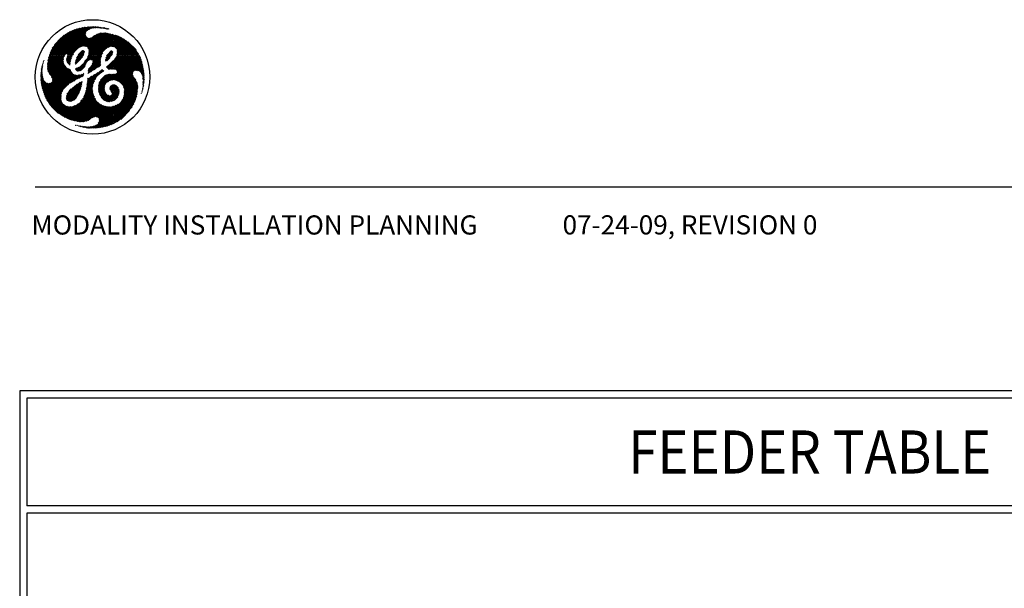
# Model space of a CAD drawing. Extents: x 36 to 1303, y -958 to -81.
# Drawn here: x 971 to 1177, y -736 to -617 of the extents above; entities that cross this region are included whole.
import ezdxf
from ezdxf.enums import TextEntityAlignment as Align

# ---------------------------------------------------------------- set-up
doc = ezdxf.new("R2010")
doc.units = 0
doc.header["$LTSCALE"] = 20
doc.header["$MEASUREMENT"] = 0
for name, color, linetype in [('BORDER', 3, 'CONTINUOUS'), ('CPSH', 3, 'CONTINUOUS'), ('INSERT', 3, 'CONTINUOUS')]:
    doc.layers.add(name, color=color, linetype=linetype)
doc.styles.add('NOTES', font='romans', dxfattribs={"width": 0.9, "height": 6})
doc.styles.get("Standard").update_dxf_attribs({"font": 'romans.shx'})

# ---------------------------------------------------------------- blocks, each defined once
blk = doc.blocks.new('TYPWRBDR')
at = {"layer": 'CPSH', "color": 1, "linetype": 'Continuous'}
for p, q in [((984.75, -618.89), (978.79, -624.84)), ((985.06, -618.84), (979.06, -624.84)), ((979.33, -624.84), (985.37, -618.8)), ((979.6, -624.84), (985.67, -618.77)), ((985.96, -618.75), (979.86, -624.84)), ((986.24, -618.73), (980.13, -624.84)), ((985.5, -619.64), (984.75, -618.89)), ((985.66, -619.53), (984.98, -618.85)), ((985.22, -618.82), (985.8, -619.4)), ((985.46, -618.79), (985.95, -619.29)), ((986.12, -619.19), (985.7, -618.77)), ((985.94, -619.3), (986.51, -618.73)), ((986.32, -619.12), (985.95, -618.75)), ((986.2, -618.74), (986.53, -619.06)), ((986.42, -619.09), (986.78, -618.72)), ((986.46, -618.73), (986.76, -619.03)), ((987.01, -619), (986.73, -618.72)), ((987.04, -618.73), (986.75, -619.03)), ((987.26, -618.99), (987, -618.73)), ((987.3, -618.74), (987.04, -619)), ((987.28, -618.74), (987.53, -618.99)), ((987.32, -618.99), (987.55, -618.76)), ((987.57, -618.77), (987.8, -618.99)), ((987.59, -618.99), (987.79, -618.79)), ((988.02, -618.82), (987.85, -618.99)), ((988.08, -619), (987.87, -618.8)), ((988.26, -618.85), (988.1, -619.01)), ((988.37, -619.03), (988.18, -618.84)), ((988.35, -619.03), (988.49, -618.89)), ((988.49, -618.89), (988.67, -619.06)), ((988.59, -619.05), (988.73, -618.92)), ((977.68, -624.62), (982.97, -619.33)), ((983.4, -619.17), (977.72, -624.84)), ((977.83, -624.2), (982.51, -619.53)), ((983.74, -619.09), (977.99, -624.84)), ((982.03, -619.73), (978.02, -623.74)), ((978.26, -624.84), (984.09, -619.02)), ((981.5, -620), (978.28, -623.22)), ((978.53, -624.84), (984.42, -618.95)), ((978.73, -622.5), (980.75, -620.48)), ((980.15, -620.97), (983.04, -623.86)), ((983.17, -623.72), (980.29, -620.85)), ((980.4, -624.84), (985.25, -619.99)), ((983.31, -623.59), (980.44, -620.72)), ((980.59, -620.6), (983.45, -623.47)), ((980.74, -620.49), (983.61, -623.36)), ((983.76, -623.24), (980.89, -620.38)), ((983.91, -623.13), (981.05, -620.27)), ((981.05, -624.45), (985.2, -620.3)), ((981.22, -620.16), (984.07, -623.02)), ((985.25, -620.53), (981.33, -624.44)), ((981.38, -620.06), (984.23, -622.91)), ((985.33, -620.71), (981.42, -624.62)), ((981.47, -624.84), (985.44, -620.87)), ((984.42, -622.84), (981.56, -619.97)), ((984.65, -622.8), (981.73, -619.88)), ((981.91, -619.79), (984.94, -622.81)), ((982.09, -619.7), (985.24, -622.85)), ((987.5, -624.84), (982.28, -619.62)), ((987.77, -624.84), (982.47, -619.54)), ((982.65, -619.46), (988.03, -624.84)), ((982.84, -619.38), (988.3, -624.84)), ((983.03, -619.31), (988.56, -624.83)), ((988.63, -624.64), (983.22, -619.23)), ((983.42, -619.16), (988.71, -624.45)), ((983.64, -619.11), (988.78, -624.25)), ((985.22, -620.42), (983.86, -619.06)), ((985.21, -620.15), (984.08, -619.02)), ((984.3, -618.97), (985.27, -619.94)), ((984.52, -618.93), (985.36, -619.77)), ((984.84, -622.8), (987.08, -620.56)), ((987.65, -620.27), (985.08, -622.83)), ((988.05, -620.13), (985.31, -622.86)), ((985.49, -622.95), (988.39, -620.05)), ((985.61, -623.1), (988.7, -620.01)), ((988.97, -620.01), (985.72, -623.26)), ((985.78, -624.8), (990.36, -620.23)), ((989.22, -620.02), (985.84, -623.4)), ((990.14, -620.18), (985.86, -624.46)), ((985.91, -623.61), (989.46, -620.05)), ((985.93, -623.85), (989.69, -620.09)), ((989.92, -620.13), (985.93, -624.12)), ((986.01, -624.84), (990.57, -620.28)), ((990.78, -620.34), (986.28, -624.84)), ((990.99, -620.39), (986.54, -624.84)), ((986.54, -620.94), (989.22, -623.63)), ((989.37, -623.51), (986.69, -620.83)), ((986.81, -624.84), (990.99, -620.66)), ((989.51, -623.38), (986.85, -620.72)), ((987.01, -620.61), (989.66, -623.26)), ((987.08, -624.84), (990.99, -620.93)), ((987.17, -620.5), (989.81, -623.14)), ((989.97, -623.04), (987.34, -620.41)), ((990.15, -622.95), (987.52, -620.32)), ((987.7, -620.23), (990.35, -622.88)), ((987.91, -620.17), (990.58, -622.84)), ((990.87, -622.86), (988.12, -620.11)), ((990.99, -622.72), (988.33, -620.06)), ((988.56, -620.03), (990.99, -622.45)), ((988.8, -618.92), (988.97, -619.09)), ((988.81, -620.01), (990.99, -622.19)), ((988.96, -618.95), (988.83, -619.08)), ((989.19, -618.99), (989.07, -619.1)), ((990.99, -621.92), (989.09, -620.01)), ((989.28, -619.14), (989.11, -618.97)), ((989.3, -619.14), (989.42, -619.03)), ((990.99, -621.65), (989.38, -620.04)), ((989.61, -619.2), (989.44, -619.04)), ((989.53, -619.19), (989.64, -619.08)), ((989.7, -620.09), (990.99, -621.39)), ((989.86, -619.12), (989.76, -619.22)), ((989.78, -619.1), (989.95, -619.27)), ((990.07, -619.18), (989.96, -619.28)), ((990.03, -620.15), (990.99, -621.12)), ((992.31, -620.82), (990.17, -622.96)), ((990.99, -620.85), (990.37, -620.23)), ((990.99, -620.58), (990.73, -620.32)), ((991.11, -620.42), (990.99, -620.55)), ((995.4, -624.84), (990.99, -620.43)), ((990.99, -620.81), (991.32, -620.48)), ((990.99, -621.08), (991.53, -620.54)), ((991.74, -620.6), (990.99, -621.35)), ((991.94, -620.67), (990.99, -621.62)), ((995.13, -624.84), (990.99, -620.7)), ((990.99, -621.88), (992.13, -620.74)), ((992.51, -620.9), (990.99, -622.42)), ((990.99, -620.97), (994.87, -624.84)), ((991.3, -620.48), (995.67, -624.84)), ((991.68, -620.59), (995.94, -624.84)), ((996.2, -624.84), (992.08, -620.72)), ((996.47, -624.84), (992.55, -620.92)), ((980.28, -624.84), (978.42, -622.98)), ((978.52, -622.81), (980.55, -624.84)), ((978.63, -622.65), (980.81, -624.84)), ((980.9, -624.66), (978.74, -622.49)), ((981.01, -624.5), (978.85, -622.34)), ((978.97, -622.19), (981.19, -624.41)), ((979.09, -622.04), (981.89, -624.84)), ((982.15, -624.84), (979.21, -621.9)), ((982.42, -624.84), (979.34, -621.76)), ((979.46, -621.62), (982.54, -624.7)), ((979.6, -621.48), (982.63, -624.52)), ((982.72, -624.34), (979.73, -621.35)), ((982.82, -624.17), (979.87, -621.22)), ((980.01, -621.09), (982.92, -624.01)), ((981.73, -624.84), (985.57, -621.01)), ((985.74, -621.1), (982, -624.84)), ((985.97, -621.14), (984.14, -622.97)), ((984.57, -622.8), (986.31, -621.07)), ((988.86, -624.07), (985.93, -621.14)), ((988.96, -623.9), (986.17, -621.11)), ((986.37, -621.04), (989.08, -623.75)), ((990.99, -621.2), (987.35, -624.84)), ((990.99, -621.46), (987.61, -624.84)), ((987.88, -624.84), (990.99, -621.73)), ((991.02, -621.93), (989.91, -623.05)), ((990.57, -622.82), (991.11, -622.29)), ((990.99, -622.53), (990.68, -622.84)), ((990.92, -622.87), (990.99, -622.8)), ((990.99, -622.69), (992.69, -620.99)), ((990.99, -621.23), (994.6, -624.84)), ((994.33, -624.84), (990.99, -621.5)), ((994.07, -624.84), (990.99, -621.77)), ((990.99, -622.04), (993.8, -624.84)), ((990.99, -622.3), (993.53, -624.84)), ((993.26, -624.84), (990.99, -622.57)), ((991.06, -622.91), (990.99, -622.84)), ((991.04, -622.9), (992.86, -621.08)), ((991.24, -622.97), (993.03, -621.18)), ((993.2, -621.28), (991.41, -623.07)), ((993.36, -621.39), (991.55, -623.2)), ((991.65, -623.36), (993.52, -621.49)), ((991.75, -623.53), (993.67, -621.61)), ((991.75, -624.6), (994.28, -622.07)), ((994.42, -622.19), (991.77, -624.84)), ((991.8, -624.28), (994.13, -621.95)), ((991.82, -623.73), (993.83, -621.72)), ((993.98, -621.83), (991.84, -623.98)), ((994.57, -622.32), (992.04, -624.84)), ((992.31, -624.84), (994.71, -622.44)), ((992.58, -624.84), (994.84, -622.57)), ((994.98, -622.71), (992.84, -624.84)), ((995.11, -622.84), (993.11, -624.84)), ((993.14, -621.25), (996.27, -624.37)), ((993.38, -624.84), (995.24, -622.98)), ((994.06, -621.9), (995.76, -623.6)), ((979.75, -624.84), (977.24, -627.35)), ((979.48, -624.84), (977.24, -627.08)), ((977.25, -626.8), (979.21, -624.84)), ((977.26, -627.59), (980.01, -624.84)), ((977.27, -626.51), (978.95, -624.84)), ((977.31, -627.82), (980.28, -624.84)), ((978.68, -624.84), (977.31, -626.21)), ((978.41, -624.84), (977.35, -625.9)), ((980.55, -624.84), (977.37, -628.02)), ((977.42, -625.57), (978.14, -624.84)), ((980.81, -624.85), (977.45, -628.2)), ((977.5, -625.22), (977.88, -624.84)), ((982.74, -630.12), (977.57, -624.96)), ((977.61, -624.84), (977.6, -624.85)), ((977.61, -624.84), (977.61, -624.84)), ((977.88, -624.84), (977.67, -624.64)), ((977.72, -624.84), (982.9, -630.01)), ((978.14, -624.84), (977.74, -624.44)), ((977.81, -624.25), (978.41, -624.84)), ((977.89, -624.05), (978.68, -624.84)), ((978.95, -624.84), (977.97, -623.87)), ((977.99, -624.84), (983.05, -629.9)), ((979.21, -624.84), (978.05, -623.68)), ((978.14, -623.5), (979.48, -624.84)), ((978.23, -623.32), (979.75, -624.84)), ((983.21, -629.8), (978.26, -624.84)), ((980.01, -624.84), (978.32, -623.15)), ((983.38, -629.7), (978.53, -624.84)), ((978.79, -624.84), (981.07, -627.12)), ((979.06, -624.84), (980.7, -626.49)), ((980.59, -626.11), (979.33, -624.84)), ((980.57, -625.82), (979.6, -624.84)), ((979.86, -624.84), (980.59, -625.57)), ((980.13, -624.84), (980.6, -625.31)), ((980.65, -625.1), (980.4, -624.84)), ((980.66, -624.84), (980.99, -624.52)), ((980.75, -624.93), (980.66, -624.84)), ((981.27, -625.73), (982.15, -624.84)), ((981.89, -624.84), (981.27, -625.45)), ((981.29, -625.97), (982.42, -624.84)), ((981.62, -624.84), (981.3, -625.16)), ((981.36, -625), (982.12, -625.76)), ((981.42, -624.65), (981.62, -624.84)), ((982.18, -625.55), (981.47, -624.84)), ((982.24, -625.35), (981.73, -624.84)), ((982, -624.84), (982.31, -625.15)), ((982.67, -624.44), (982.27, -624.84)), ((982.27, -624.84), (982.4, -624.97)), ((984.85, -624.53), (983.05, -626.32)), ((984.61, -625.03), (983.11, -626.54)), ((983.14, -625.97), (984.95, -624.15)), ((983.25, -625.59), (984.97, -623.87)), ((983.32, -627.95), (986.43, -624.84)), ((984.84, -623.74), (983.35, -625.23)), ((983.47, -624.98), (984.14, -625.66)), ((983.51, -628.03), (986.7, -624.84)), ((983.57, -624.82), (984.25, -625.5)), ((983.66, -624.64), (984.6, -623.7)), ((984.34, -625.32), (983.66, -624.65)), ((984.46, -625.18), (983.76, -624.48)), ((984.6, -625.05), (983.88, -624.33)), ((984.02, -624.2), (984.71, -624.89)), ((984.79, -624.71), (984.16, -624.07)), ((984.85, -624.5), (984.28, -623.93)), ((984.42, -623.8), (984.91, -624.29)), ((984.59, -623.71), (984.97, -624.08)), ((986.16, -624.84), (985.04, -625.97)), ((985.89, -624.84), (985.65, -625.09)), ((985.67, -625.04), (986.27, -625.64)), ((986.63, -625.73), (985.76, -624.86)), ((985.8, -624.75), (985.89, -624.84)), ((985.81, -627.6), (988.55, -624.86)), ((985.85, -624.53), (986.16, -624.84)), ((985.88, -623.49), (987.23, -624.84)), ((986.43, -624.84), (985.89, -624.31)), ((985.93, -623.81), (986.96, -624.84)), ((986.7, -624.84), (985.93, -624.08)), ((988.16, -626.99), (986.01, -624.84)), ((986.96, -624.84), (986.14, -625.67)), ((986.28, -624.84), (988.35, -626.91)), ((987.23, -624.84), (986.42, -625.65)), ((986.54, -624.84), (988.35, -626.65)), ((986.61, -626.52), (988.57, -624.56)), ((986.62, -625.72), (987.5, -624.84)), ((988.03, -624.84), (986.75, -626.12)), ((986.76, -625.85), (987.77, -624.84)), ((988.32, -626.35), (986.81, -624.84)), ((988.31, -626.08), (987.08, -624.84)), ((987.35, -624.84), (988.32, -625.82)), ((987.61, -624.84), (988.35, -625.58)), ((988.4, -625.36), (987.88, -624.84)), ((988.15, -624.84), (988.81, -624.18)), ((988.45, -625.15), (988.15, -624.84)), ((988.42, -624.84), (988.52, -624.95)), ((990.83, -624.42), (989.38, -625.88)), ((990.93, -624.06), (989.39, -625.6)), ((990.86, -623.86), (989.47, -625.25)), ((990.11, -625.48), (989.57, -624.94)), ((989.62, -624.83), (990.7, -623.75)), ((989.65, -624.76), (990.22, -625.32)), ((989.74, -624.58), (990.33, -625.17)), ((990.46, -625.02), (989.85, -624.42)), ((990.58, -624.88), (989.98, -624.28)), ((990.12, -624.15), (990.69, -624.72)), ((990.23, -624), (990.78, -624.54)), ((990.86, -624.36), (990.35, -623.85)), ((990.93, -624.16), (990.53, -623.76)), ((990.99, -626.04), (992.19, -624.84)), ((992.73, -624.84), (990.99, -626.58)), ((992.46, -624.84), (990.99, -626.31)), ((990.99, -626.85), (993, -624.84)), ((990.99, -627.11), (993.26, -624.84)), ((995.94, -624.84), (990.99, -629.79)), ((990.99, -629.25), (995.4, -624.84)), ((993.53, -624.84), (990.99, -627.38)), ((995.67, -624.84), (990.99, -629.52)), ((993.8, -624.84), (991.02, -627.62)), ((991.19, -629.86), (996.2, -624.84)), ((991.25, -627.65), (994.07, -624.84)), ((991.34, -625.43), (991.93, -624.84)), ((991.42, -629.89), (996.47, -624.84)), ((991.46, -627.71), (994.33, -624.84)), ((995.06, -628.39), (991.63, -624.96)), ((994.6, -624.84), (991.64, -627.8)), ((996.58, -625), (991.64, -629.94)), ((991.93, -624.84), (991.74, -624.65)), ((991.77, -624.84), (995.14, -628.21)), ((992.19, -624.84), (991.78, -624.43)), ((994.87, -624.84), (991.78, -627.93)), ((993, -624.84), (991.79, -623.64)), ((991.81, -624.19), (992.46, -624.84)), ((991.84, -623.95), (992.73, -624.84)), ((991.84, -628.14), (995.13, -624.84)), ((992.04, -624.84), (995.26, -628.06)), ((995.42, -627.95), (992.31, -624.84)), ((995.63, -627.89), (992.58, -624.84)), ((992.84, -624.84), (995.89, -627.89)), ((993.11, -624.84), (996.21, -627.94)), ((997.47, -628.93), (993.38, -624.84)), ((993.65, -624.84), (995.37, -623.12)), ((997.44, -628.64), (993.65, -624.84)), ((995.49, -623.26), (993.91, -624.84)), ((993.91, -624.84), (997.41, -628.34)), ((995.61, -623.41), (994.18, -624.84)), ((994.18, -624.84), (997.38, -628.04)), ((994.45, -624.84), (995.73, -623.56)), ((997.33, -627.72), (994.45, -624.84)), ((994.72, -624.84), (995.84, -623.71)), ((997.27, -627.4), (994.72, -624.84)), ((995.95, -623.87), (994.98, -624.84)), ((994.98, -624.84), (997.21, -627.07)), ((996.06, -624.03), (995.25, -624.84)), ((995.25, -624.84), (997.14, -626.73)), ((995.52, -624.84), (996.16, -624.2)), ((997.06, -626.38), (995.52, -624.84)), ((995.78, -624.84), (996.26, -624.37)), ((996.96, -626.02), (995.78, -624.84)), ((996.36, -624.54), (996.05, -624.84)), ((996.05, -624.84), (996.83, -625.62)), ((996.45, -624.71), (996.32, -624.84)), ((996.32, -624.84), (996.67, -625.19)), ((976.26, -626.99), (976.08, -627.17)), ((976.24, -627.1), (976.12, -626.98)), ((976.16, -626.82), (976.31, -626.67)), ((976.28, -626.87), (976.18, -626.77)), ((976.24, -626.56), (976.32, -626.64)), ((976.27, -626.44), (976.39, -626.32)), ((976.3, -626.36), (976.37, -626.43)), ((976.42, -626.21), (976.36, -626.15)), ((976.46, -625.99), (976.37, -626.08)), ((976.46, -625.98), (976.4, -625.92)), ((976.49, -625.74), (976.52, -625.78)), ((981.31, -631.1), (977.24, -627.03)), ((981.48, -631), (977.25, -626.78)), ((977.27, -626.53), (981.63, -630.88)), ((977.3, -626.29), (981.76, -630.75)), ((981.9, -630.62), (977.33, -626.05)), ((982.04, -630.5), (977.37, -625.82)), ((977.41, -625.6), (982.21, -630.39)), ((977.46, -625.38), (982.39, -630.31)), ((982.57, -630.22), (977.51, -625.17)), ((977.55, -628.37), (980.6, -625.33)), ((977.66, -628.54), (980.58, -625.61)), ((980.57, -625.89), (977.77, -628.69)), ((980.59, -626.13), (977.87, -628.85)), ((977.98, -629.02), (980.65, -626.34)), ((978.08, -629.18), (980.73, -626.54)), ((980.81, -626.72), (978.18, -629.34)), ((980.9, -626.89), (978.27, -629.53)), ((978.31, -629.75), (981.01, -627.05)), ((982.02, -626.2), (981.27, -625.45)), ((982, -626.45), (981.27, -625.71)), ((981.3, -625.21), (982.07, -625.98)), ((981.3, -626.01), (981.96, -626.67)), ((982.27, -625.26), (981.35, -626.18)), ((982.16, -625.64), (981.46, -626.34)), ((981.6, -626.46), (982.06, -626)), ((981.74, -626.59), (982.01, -626.32)), ((981.88, -626.71), (981.99, -626.61)), ((983.04, -626.43), (983.14, -626.53)), ((983.33, -626.45), (983.07, -626.2)), ((983.47, -626.32), (983.13, -625.99)), ((983.2, -625.78), (983.6, -626.19)), ((983.25, -625.57), (983.75, -626.07)), ((983.87, -625.93), (983.3, -625.36)), ((984.01, -625.79), (983.37, -625.16)), ((985.3, -626.5), (983.77, -628.04)), ((984.58, -627.69), (983.98, -627.09)), ((985.13, -626.94), (984.09, -627.98)), ((984.11, -626.95), (984.72, -627.56)), ((984.24, -626.81), (984.85, -627.43)), ((984.98, -627.29), (984.38, -626.69)), ((985.09, -627.13), (984.54, -626.58)), ((984.69, -626.47), (985.14, -626.91)), ((984.82, -626.32), (985.21, -626.71)), ((985.29, -626.53), (984.92, -626.16)), ((985.4, -626.37), (985.02, -625.99)), ((985.14, -625.84), (985.52, -626.22)), ((985.28, -625.71), (985.61, -626.04)), ((985.72, -625.89), (985.41, -625.57)), ((985.87, -625.77), (985.5, -625.4)), ((985.58, -625.22), (986.06, -625.69)), ((988.32, -625.89), (985.71, -628.5)), ((988.35, -625.59), (985.73, -628.21)), ((988.42, -625.25), (985.78, -627.9)), ((986.26, -628.22), (988.31, -626.17)), ((986.33, -627.03), (987.02, -627.73)), ((986.42, -626.85), (987.19, -627.63)), ((987.36, -627.52), (986.51, -626.67)), ((987.51, -627.42), (986.61, -626.51)), ((986.7, -626.34), (987.67, -627.3)), ((986.75, -626.12), (987.82, -627.19)), ((987.98, -627.08), (986.76, -625.86)), ((987.02, -627.73), (988.32, -626.42)), ((988.35, -626.66), (987.84, -627.18)), ((989.53, -625.97), (989.37, -625.81)), ((989.4, -625.57), (989.67, -625.85)), ((989.44, -625.35), (989.84, -625.74)), ((989.99, -625.62), (989.5, -625.14)), ((989.57, -627.07), (990.19, -627.68)), ((989.59, -627.29), (990.99, -625.89)), ((989.67, -625.85), (990.28, -625.24)), ((989.71, -626.93), (990.4, -627.62)), ((990.99, -626.16), (989.72, -627.43)), ((990.64, -627.6), (989.85, -626.81)), ((990.99, -626.43), (989.86, -627.56)), ((989.99, -627.69), (990.99, -626.69)), ((990.92, -627.61), (990, -626.69)), ((990.15, -626.58), (990.99, -627.42)), ((990.31, -626.47), (990.99, -627.15)), ((990.31, -627.64), (990.99, -626.96)), ((990.99, -626.88), (990.46, -626.35)), ((990.99, -626.62), (990.59, -626.22)), ((990.73, -626.08), (990.99, -626.35)), ((990.86, -625.95), (990.99, -626.08)), ((990.99, -625.93), (996.13, -631.07)), ((990.99, -626.2), (996.12, -631.33)), ((996.11, -631.58), (990.99, -626.46)), ((996.1, -631.84), (990.99, -626.73)), ((990.99, -627), (996.08, -632.08)), ((996.07, -630.74), (991.07, -625.74)), ((995.95, -630.36), (991.2, -625.6)), ((991.32, -625.46), (995.7, -629.84)), ((991.43, -625.3), (995.15, -629.02)), ((995.03, -628.63), (991.54, -625.14)), ((996.66, -625.18), (991.82, -630.03)), ((991.99, -630.12), (996.74, -625.37)), ((992.16, -630.22), (996.81, -625.57)), ((996.88, -625.77), (992.32, -630.33)), ((996.95, -625.97), (992.48, -630.44)), ((992.62, -630.56), (997, -626.18)), ((995.54, -627.91), (997.06, -626.39)), ((995.83, -627.89), (997.11, -626.61)), ((997.16, -626.83), (996.07, -627.91)), ((996.29, -627.97), (997.21, -627.05)), ((975.87, -628.98), (976.2, -628.66)), ((975.87, -629.25), (976.23, -628.89)), ((975.87, -629.14), (976.42, -629.68)), ((976.17, -628.42), (975.88, -628.71)), ((976.32, -629.32), (975.88, -628.87)), ((976.27, -629.12), (975.88, -629.51)), ((976.25, -628.98), (975.89, -628.62)), ((976.16, -628.16), (975.9, -628.42)), ((975.91, -628.37), (976.19, -628.66)), ((975.93, -628.12), (976.17, -627.88)), ((975.93, -628.13), (976.17, -628.36)), ((976.16, -628.09), (975.96, -627.89)), ((975.97, -627.81), (976.19, -627.6)), ((976.17, -627.83), (976, -627.66)), ((976.22, -627.3), (976.02, -627.5)), ((976.19, -627.59), (976.03, -627.43)), ((976.08, -627.2), (976.22, -627.34)), ((976.37, -632.23), (981.28, -627.32)), ((981.45, -627.42), (976.44, -632.43)), ((976.51, -632.63), (981.63, -627.5)), ((976.57, -632.83), (981.81, -627.59)), ((982.03, -627.64), (976.65, -633.02)), ((982.08, -627.85), (976.72, -633.22)), ((976.8, -633.41), (982.18, -628.02)), ((976.88, -633.59), (982.3, -628.17)), ((982.41, -628.32), (976.96, -633.78)), ((982.52, -628.49), (977.05, -633.95)), ((977.14, -634.13), (982.64, -628.63)), ((977.24, -627.3), (981.16, -631.22)), ((977.24, -634.3), (982.81, -628.73)), ((977.26, -627.59), (981.03, -631.36)), ((980.92, -631.51), (977.34, -627.93)), ((983, -628.8), (977.34, -634.46)), ((983.23, -628.85), (977.45, -634.63)), ((977.56, -634.78), (983.48, -628.86)), ((980.81, -631.67), (977.62, -628.48)), ((978.29, -630.04), (981.14, -627.2)), ((981.27, -627.32), (983.57, -629.62)), ((981.8, -627.58), (982.09, -627.87)), ((982.23, -630.38), (983.78, -628.83)), ((984.09, -628.79), (982.77, -630.1)), ((983.02, -628.8), (983.77, -629.55)), ((983.36, -627.37), (983.13, -627.61)), ((983.59, -628.03), (983.13, -627.57)), ((983.82, -627.18), (983.19, -627.81)), ((983.85, -628.03), (983.25, -627.43)), ((983.97, -629.48), (983.34, -628.85)), ((983.43, -627.34), (984.08, -627.99)), ((983.49, -629.65), (984.48, -628.66)), ((984.14, -629.38), (983.6, -628.85)), ((983.62, -627.26), (984.26, -627.9)), ((984.43, -627.8), (983.81, -627.19)), ((983.84, -628.82), (984.31, -629.29)), ((983.9, -629.51), (984.85, -628.56)), ((984.08, -628.79), (984.49, -629.2)), ((984.64, -629.09), (984.29, -628.73)), ((984.76, -628.92), (984.47, -629.21)), ((984.65, -628.56), (984.79, -628.7)), ((984.82, -628.47), (984.86, -628.5)), ((985.49, -631.13), (988.8, -627.82)), ((988.63, -627.72), (985.52, -630.82)), ((987.81, -628.27), (985.56, -630.52)), ((985.6, -630.22), (987.08, -628.73)), ((986.48, -629.07), (985.63, -629.92)), ((985.73, -628.3), (985.89, -628.46)), ((986.06, -628.36), (985.75, -628.06)), ((986.21, -628.25), (985.79, -627.83)), ((985.81, -627.58), (986.37, -628.14)), ((985.91, -627.42), (986.52, -628.03)), ((986.69, -627.92), (986.07, -627.3)), ((986.85, -627.82), (986.21, -627.18)), ((986.33, -629.17), (987.12, -629.97)), ((986.49, -629.06), (987.21, -629.79)), ((987.3, -629.61), (986.66, -628.97)), ((987.41, -629.44), (986.83, -628.87)), ((987.01, -628.78), (987.52, -629.29)), ((987.17, -628.68), (987.64, -629.14)), ((987.77, -629.01), (987.34, -628.57)), ((987.91, -628.88), (987.5, -628.47)), ((987.66, -628.36), (988.05, -628.76)), ((987.83, -628.26), (988.2, -628.64)), ((990.88, -628.68), (987.91, -631.65)), ((990.6, -628.69), (987.91, -631.38)), ((987.92, -631.91), (990.99, -628.83)), ((987.93, -631.09), (990.35, -628.67)), ((987.97, -630.78), (990.12, -628.64)), ((988.34, -628.51), (987.99, -628.16)), ((989.77, -628.72), (988.06, -630.43)), ((988.49, -628.39), (988.16, -628.06)), ((988.32, -627.96), (988.64, -628.28)), ((989.36, -628.86), (988.34, -629.88)), ((988.48, -627.85), (988.82, -628.19)), ((988.51, -628.37), (988.93, -627.95)), ((989.01, -628.11), (988.62, -627.72)), ((990.01, -630.18), (988.97, -629.14)), ((990.18, -630.08), (989.1, -629)), ((989.27, -628.91), (990.36, -629.99)), ((989.45, -628.82), (990.56, -629.92)), ((990.78, -629.88), (989.65, -628.75)), ((989.77, -630.32), (990.99, -629.1)), ((990.99, -629.82), (989.86, -628.69)), ((990.07, -628.64), (990.99, -629.56)), ((990.38, -628.68), (990.99, -629.29)), ((990.99, -627.23), (990.62, -627.6)), ((990.99, -629.02), (990.66, -628.69)), ((990.99, -627.5), (990.88, -627.61)), ((990.99, -628.75), (990.92, -628.68)), ((991.42, -627.7), (990.99, -627.27)), ((991.09, -627.63), (990.99, -627.53)), ((990.99, -628.98), (991.35, -628.63)), ((991.04, -628.67), (990.99, -628.72)), ((995.77, -633.65), (990.99, -628.87)), ((990.99, -629.14), (991.96, -630.11)), ((995.83, -633.44), (991.06, -628.67)), ((991.29, -628.64), (995.88, -633.23)), ((991.5, -628.58), (995.94, -633.01)), ((995.98, -632.79), (991.67, -628.47)), ((996.02, -632.56), (991.79, -628.33)), ((996.05, -632.33), (991.84, -628.11)), ((992.76, -630.69), (995.06, -628.39)), ((992.88, -630.84), (995.03, -628.68)), ((995.09, -628.9), (992.99, -631)), ((993.09, -631.17), (995.18, -629.07)), ((996.46, -628.06), (997.25, -627.27)), ((997.29, -627.5), (996.62, -628.17)), ((997.33, -627.73), (996.74, -628.31)), ((996.85, -628.47), (997.36, -627.96)), ((996.94, -628.65), (997.4, -628.19)), ((996.97, -628.7), (997.48, -629.21)), ((997.42, -628.43), (997.03, -628.83)), ((997.45, -628.68), (997.1, -629.03)), ((997.12, -629.12), (997.48, -629.48)), ((997.14, -629.25), (997.47, -628.93)), ((997.17, -629.48), (997.48, -629.18)), ((975.87, -629.41), (980.1, -633.63)), ((976.32, -629.33), (975.89, -629.77)), ((980.13, -633.93), (975.89, -629.68)), ((975.91, -630.02), (976.38, -629.55)), ((980.21, -634.28), (975.91, -629.97)), ((975.93, -630.26), (976.44, -629.75)), ((975.93, -630.27), (980.42, -634.75)), ((976.52, -629.94), (975.96, -630.5)), ((975.98, -630.58), (983.98, -638.58)), ((976.61, -630.12), (976, -630.73)), ((983.68, -638.55), (976.03, -630.9)), ((976.04, -630.95), (976.74, -630.26)), ((976.09, -631.17), (976.89, -630.38)), ((983.36, -638.5), (976.1, -631.24)), ((977.06, -630.47), (976.14, -631.39)), ((977.25, -630.55), (976.19, -631.6)), ((976.25, -631.81), (977.48, -630.59)), ((976.31, -632.02), (977.78, -630.55)), ((977.29, -630.56), (980.1, -633.36)), ((980.11, -633.11), (977.59, -630.59)), ((980.16, -632.89), (977.81, -630.54)), ((977.99, -630.46), (980.21, -632.68)), ((978.14, -629.26), (980.69, -631.81)), ((978.14, -630.34), (980.28, -632.47)), ((980.35, -632.28), (978.26, -630.19)), ((980.44, -632.11), (978.3, -629.96)), ((980.56, -631.95), (978.31, -629.7)), ((984.54, -630.18), (981.2, -633.52)), ((981.21, -633.24), (984.11, -630.35)), ((984.47, -630.52), (981.21, -633.78)), ((984.42, -630.83), (981.26, -633.99)), ((981.33, -632.85), (983.44, -630.75)), ((981.38, -634.14), (984.34, -631.18)), ((983.95, -632.42), (982.76, -631.22)), ((984.03, -632.23), (982.92, -631.12)), ((983.08, -631.01), (984.09, -632.02)), ((983.23, -630.9), (984.15, -631.82)), ((984.21, -631.61), (983.39, -630.79)), ((984.27, -631.4), (983.54, -630.67)), ((983.7, -630.57), (984.33, -631.2)), ((983.87, -630.47), (984.39, -630.99)), ((984.43, -630.76), (984.05, -630.37)), ((984.47, -630.53), (984.23, -630.29)), ((984.42, -630.21), (984.51, -630.3)), ((985.04, -632.91), (986.71, -631.24)), ((985.19, -632.5), (986.77, -630.92)), ((986.88, -630.54), (985.29, -632.13)), ((987.07, -630.08), (985.37, -631.78)), ((985.43, -631.45), (987.35, -629.54)), ((985.47, -631.25), (986.76, -632.54)), ((986.71, -632.23), (985.5, -631.02)), ((986.69, -631.94), (985.53, -630.78)), ((985.56, -630.54), (986.69, -631.66)), ((985.59, -630.3), (986.7, -631.41)), ((986.72, -631.17), (985.62, -630.06)), ((986.76, -630.94), (985.63, -629.81)), ((985.78, -629.5), (985.64, -629.64)), ((985.66, -629.57), (986.82, -630.73)), ((985.84, -629.48), (986.88, -630.53)), ((986.96, -630.34), (986.02, -629.39)), ((987.04, -630.15), (986.17, -629.28)), ((987.94, -632.15), (989.4, -630.69)), ((989.39, -632.5), (987.94, -631.04)), ((987.97, -630.81), (989.21, -632.05)), ((989.25, -631.11), (987.98, -632.38)), ((988.01, -630.59), (989.16, -631.73)), ((989.17, -631.47), (988.08, -630.38)), ((989.21, -631.25), (988.16, -630.2)), ((988.25, -630.02), (989.27, -631.04)), ((988.36, -629.86), (989.34, -630.84)), ((989.42, -630.66), (988.47, -629.71)), ((989.53, -630.5), (988.59, -629.56)), ((988.71, -629.41), (989.68, -630.38)), ((988.84, -629.27), (989.84, -630.28)), ((990.26, -631.7), (990.99, -630.97)), ((990.82, -630.88), (990.27, -631.43)), ((990.31, -631.92), (990.99, -631.24)), ((990.99, -629.37), (990.37, -629.99)), ((990.41, -631.11), (990.99, -631.69)), ((990.56, -630.99), (990.99, -631.43)), ((990.99, -629.63), (990.74, -629.88)), ((990.99, -631.16), (990.74, -630.91)), ((990.99, -630.89), (990.95, -630.85)), ((990.99, -629.4), (991.49, -629.9)), ((991.18, -629.86), (990.99, -629.67)), ((991.01, -630.84), (990.99, -630.86)), ((990.99, -631.12), (991.25, -630.86)), ((990.99, -631.39), (991.45, -630.93)), ((992.25, -632.27), (990.99, -631.01)), ((991.63, -631.02), (990.99, -631.66)), ((996.13, -631.06), (990.99, -636.2)), ((991.79, -631.13), (990.99, -631.92)), ((992.22, -631.97), (991.09, -630.84)), ((991.45, -630.93), (992.05, -631.54)), ((996.1, -630.83), (992.77, -634.16)), ((993.11, -633.55), (996.04, -630.62)), ((993.17, -631.35), (995.29, -629.23)), ((995.39, -629.39), (993.23, -631.56)), ((993.24, -633.15), (995.98, -630.42)), ((995.5, -629.55), (993.26, -631.79)), ((993.27, -632.05), (995.62, -629.71)), ((993.27, -632.32), (995.72, -629.87)), ((995.82, -630.04), (993.27, -632.58)), ((995.9, -630.22), (993.27, -632.85)), ((997.15, -631.38), (997.29, -631.24)), ((997.48, -629.74), (997.17, -629.43)), ((997.35, -630.91), (997.19, -631.07)), ((997.19, -631.06), (997.3, -631.17)), ((997.48, -629.45), (997.2, -629.72)), ((997.46, -629.99), (997.2, -629.74)), ((997.2, -630.52), (997.43, -630.3)), ((997.38, -630.71), (997.2, -630.54)), ((997.21, -630.25), (997.46, -630)), ((997.21, -630.27), (997.41, -630.48)), ((997.4, -630.6), (997.21, -630.79)), ((997.34, -630.95), (997.21, -630.81)), ((997.22, -630.02), (997.44, -630.24)), ((997.48, -629.71), (997.23, -629.97)), ((976.19, -631.59), (983.03, -638.43)), ((976.29, -631.96), (982.67, -638.34)), ((982.3, -638.24), (976.41, -632.35)), ((981.89, -638.09), (976.55, -632.76)), ((976.7, -633.18), (981.45, -637.92)), ((977.67, -634.94), (980.37, -632.23)), ((980.22, -632.65), (977.78, -635.09)), ((977.9, -635.24), (980.13, -633.01)), ((978.02, -635.39), (980.1, -633.31)), ((981.02, -637.73), (986.7, -632.06)), ((981.21, -637.82), (986.72, -632.3)), ((981.22, -633.17), (982.34, -634.28)), ((982.53, -634.2), (981.29, -632.96)), ((982.71, -634.12), (981.37, -632.78)), ((986.76, -632.53), (981.39, -637.9)), ((981.48, -632.62), (982.89, -634.03)), ((984.22, -631.57), (981.55, -634.24)), ((986.81, -632.75), (981.58, -637.98)), ((981.59, -632.46), (983.03, -633.91)), ((983.16, -633.77), (981.69, -632.3)), ((984.12, -631.94), (981.75, -634.31)), ((981.77, -638.05), (986.88, -632.95)), ((983.28, -633.62), (981.8, -632.13)), ((982.18, -631.74), (981.82, -632.1)), ((981.91, -631.98), (983.39, -633.46)), ((981.97, -638.12), (986.95, -633.14)), ((981.98, -634.27), (983.85, -632.4)), ((982.05, -631.85), (983.49, -633.29)), ((983.59, -633.13), (982.19, -631.73)), ((982.24, -634.27), (983.53, -632.98)), ((983.69, -632.96), (982.33, -631.6)), ((982.47, -631.47), (983.78, -632.78)), ((982.61, -631.34), (983.87, -632.6)), ((986.69, -631.8), (984.61, -633.88)), ((986.69, -631.53), (984.89, -633.33)), ((984.96, -633.15), (990.89, -639.07)), ((985.03, -632.95), (990.99, -638.91)), ((990.99, -638.64), (985.1, -632.75)), ((990.99, -638.38), (985.17, -632.55)), ((985.23, -632.35), (990.99, -638.11)), ((985.29, -632.14), (990.99, -637.84)), ((987.32, -633.9), (985.34, -631.92)), ((987.06, -633.37), (985.39, -631.7)), ((985.43, -631.48), (986.86, -632.91)), ((987.91, -631.55), (990.67, -634.32)), ((987.91, -631.82), (990.46, -634.37)), ((990.89, -634.26), (987.92, -631.29)), ((990.22, -634.4), (987.94, -632.11)), ((989.96, -634.4), (987.99, -632.44)), ((989.17, -631.46), (988.03, -632.6)), ((988.1, -632.8), (989.16, -631.73)), ((988.11, -632.82), (989.64, -634.35)), ((988.18, -632.98), (989.19, -631.97)), ((989.25, -632.18), (988.27, -633.16)), ((989.32, -632.37), (988.38, -633.32)), ((988.49, -633.48), (989.42, -632.55)), ((988.6, -633.63), (989.53, -632.7)), ((989.66, -632.84), (988.72, -633.77)), ((989.8, -632.96), (988.85, -633.91)), ((988.99, -634.04), (989.98, -633.06)), ((989.15, -634.15), (990.18, -633.12)), ((990.45, -633.12), (989.32, -634.24)), ((990.99, -632.84), (989.52, -634.32)), ((989.73, -634.37), (990.99, -633.11)), ((990.99, -634.1), (989.92, -633.03)), ((990.99, -632.23), (990.26, -631.5)), ((990.27, -631.77), (990.99, -632.5)), ((990.29, -633.13), (990.99, -633.83)), ((990.99, -631.96), (990.31, -631.28)), ((990.99, -631.51), (990.41, -632.09)), ((990.99, -631.77), (990.52, -632.25)), ((990.52, -633.09), (990.99, -633.57)), ((990.63, -632.4), (990.99, -632.04)), ((990.63, -632.4), (990.99, -632.76)), ((990.99, -633.3), (990.67, -632.97)), ((990.74, -632.56), (990.99, -632.31)), ((990.99, -632.57), (990.75, -632.82)), ((990.99, -633.03), (990.75, -632.79)), ((990.99, -632.19), (991.91, -631.27)), ((990.99, -631.28), (992.23, -632.52)), ((990.99, -636.47), (996.12, -631.34)), ((990.99, -632.46), (992.01, -631.44)), ((990.99, -631.54), (992.19, -632.74)), ((990.99, -632.73), (992.1, -631.62)), ((990.99, -636.74), (996.11, -631.62)), ((992.17, -631.81), (990.99, -632.99)), ((992.13, -632.95), (990.99, -631.81)), ((996.09, -631.9), (990.99, -637)), ((990.99, -633.26), (992.23, -632.03)), ((992.06, -633.15), (990.99, -632.08)), ((996.07, -632.19), (990.99, -637.27)), ((990.99, -633.53), (992.25, -632.27)), ((990.99, -632.34), (991.97, -633.33)), ((990.99, -637.54), (996.03, -632.5)), ((992.23, -632.56), (990.99, -633.8)), ((990.99, -632.61), (991.88, -633.5)), ((995.98, -632.82), (990.99, -637.81)), ((991.77, -633.66), (990.99, -632.88)), ((992.15, -632.91), (990.99, -634.06)), ((991.65, -633.8), (990.99, -633.15)), ((995.9, -633.16), (990.99, -638.07)), ((993.14, -631.29), (995.7, -633.85)), ((995.13, -635.14), (993.22, -633.24)), ((993.25, -631.66), (995.63, -634.04)), ((995.22, -634.97), (993.26, -633.01)), ((995.56, -634.24), (993.27, -631.95)), ((995.48, -634.43), (993.27, -632.22)), ((993.27, -632.49), (995.4, -634.61)), ((993.27, -632.75), (995.31, -634.79)), ((996.92, -632.66), (996.87, -632.61)), ((997.01, -632.48), (996.95, -632.43)), ((997.05, -632.28), (996.97, -632.36)), ((997, -632.21), (997.05, -632.26)), ((997.13, -631.94), (997.03, -632.03)), ((997.04, -631.98), (997.1, -632.04)), ((997.16, -631.83), (997.09, -631.76)), ((997.22, -631.58), (997.1, -631.69)), ((997.21, -631.61), (997.13, -631.53)), ((997.16, -631.3), (997.26, -631.39)), ((976.9, -633.64), (980.96, -637.7)), ((980.38, -637.38), (977.17, -634.18)), ((979.6, -636.88), (977.68, -634.95)), ((980.1, -633.58), (978.14, -635.53)), ((980.12, -633.83), (978.27, -635.67)), ((980.15, -634.06), (978.4, -635.81)), ((978.53, -635.95), (980.21, -634.27)), ((978.66, -636.08), (980.28, -634.46)), ((980.36, -634.65), (978.8, -636.21)), ((980.46, -634.82), (978.94, -636.34)), ((980.6, -634.95), (979.08, -636.47)), ((979.23, -636.59), (980.77, -635.05)), ((980.93, -635.15), (979.38, -636.71)), ((981.08, -635.27), (979.53, -636.82)), ((979.68, -636.93), (981.26, -635.36)), ((980.64, -634.97), (984.26, -638.59)), ((983.01, -635.21), (980.67, -637.55)), ((983.65, -634.84), (980.85, -637.64)), ((981.2, -633.41), (982.12, -634.33)), ((981.85, -634.33), (981.2, -633.68)), ((981.28, -634.03), (981.42, -634.16)), ((987.03, -633.33), (982.17, -638.19)), ((982.26, -634.33), (982.3, -634.3)), ((987.12, -633.51), (982.36, -638.26)), ((982.55, -634.14), (983.36, -633.34)), ((982.58, -638.32), (987.21, -633.68)), ((985.65, -638.38), (982.63, -635.37)), ((983.36, -633.5), (982.76, -634.1)), ((982.79, -638.37), (987.3, -633.86)), ((982.83, -635.29), (985.84, -638.3)), ((987.39, -634.04), (983, -638.42)), ((983.01, -635.21), (986.01, -638.2)), ((986.17, -638.09), (983.2, -635.13)), ((987.51, -634.19), (983.22, -638.47)), ((986.32, -637.98), (983.37, -635.03)), ((983.45, -638.51), (987.63, -634.33)), ((986.47, -637.87), (983.53, -634.92)), ((983.68, -638.55), (987.76, -634.47)), ((983.69, -634.81), (986.63, -637.76)), ((986.81, -637.67), (983.85, -634.71)), ((987.9, -634.6), (983.92, -638.58)), ((987.01, -637.6), (984, -634.59)), ((984.11, -634.44), (987.24, -637.56)), ((988.04, -634.72), (984.17, -638.59)), ((984.22, -634.28), (987.54, -637.59)), ((984.46, -634.02), (984.24, -634.25)), ((989.7, -639.5), (984.34, -634.13)), ((984.44, -638.59), (988.2, -634.84)), ((989.91, -639.44), (984.48, -634.01)), ((984.62, -633.87), (990.12, -639.37)), ((984.72, -633.71), (990.31, -639.3)), ((984.72, -638.58), (988.35, -634.94)), ((990.51, -639.23), (984.81, -633.53)), ((990.7, -639.15), (984.89, -633.34)), ((988.52, -635.04), (985.02, -638.54)), ((988.7, -635.14), (985.36, -638.48)), ((985.77, -638.33), (988.88, -635.22)), ((986.56, -637.8), (989.08, -635.29)), ((989.29, -635.35), (987.04, -637.59)), ((990.99, -637.57), (988.38, -634.97)), ((988.46, -633.44), (989.2, -634.18)), ((990.99, -637.31), (988.92, -635.24)), ((989.3, -635.35), (990.99, -637.04)), ((989.97, -634.4), (990.99, -633.38)), ((990.99, -633.64), (990.24, -634.4)), ((990.99, -633.91), (990.56, -634.34)), ((990.92, -634.25), (990.99, -634.18)), ((990.99, -633.41), (991.52, -633.94)), ((995.8, -633.53), (990.99, -638.34)), ((990.99, -633.68), (991.37, -634.06)), ((990.99, -638.61), (995.68, -633.92)), ((991.2, -634.15), (990.99, -633.95)), ((991, -634.23), (990.99, -634.22)), ((990.99, -638.87), (995.51, -634.36)), ((992.03, -634.89), (990.99, -635.93)), ((990.99, -635.67), (991.51, -635.15)), ((990.99, -635.4), (991.05, -635.34)), ((993.25, -637.55), (991.05, -635.34)), ((991.15, -634.17), (991.95, -633.37)), ((995.28, -634.86), (991.21, -638.92)), ((993.39, -637.42), (991.24, -635.27)), ((991.43, -635.19), (993.53, -637.29)), ((991.61, -635.1), (993.66, -637.15)), ((993.79, -637.01), (991.79, -635.02)), ((993.91, -636.87), (991.97, -634.93)), ((992.14, -634.83), (994.04, -636.73)), ((992.3, -634.72), (994.16, -636.58)), ((994.28, -636.43), (992.44, -634.59)), ((994.39, -636.28), (992.56, -634.45)), ((992.68, -634.3), (994.5, -636.12)), ((992.78, -634.13), (994.62, -635.97)), ((994.72, -635.81), (992.88, -633.97)), ((994.83, -635.65), (992.98, -633.8)), ((993.07, -633.63), (994.93, -635.48)), ((993.16, -633.44), (995.03, -635.31)), ((979.84, -637.04), (981.47, -635.41)), ((981.71, -635.45), (980, -637.15)), ((981.96, -635.45), (980.16, -637.25)), ((980.33, -637.36), (982.24, -635.44)), ((980.5, -637.45), (982.57, -635.38)), ((984.53, -638.59), (981.3, -635.37)), ((984.78, -638.58), (981.64, -635.44)), ((981.92, -635.45), (985.01, -638.55)), ((982.18, -635.45), (985.24, -638.5)), ((985.45, -638.45), (982.42, -635.42)), ((990.99, -636.05), (987.09, -639.95)), ((989.51, -635.39), (987.34, -637.56)), ((987.39, -639.92), (990.99, -636.32)), ((987.57, -637.6), (989.74, -635.43)), ((987.69, -639.88), (990.99, -636.58)), ((987.76, -637.68), (989.99, -635.45)), ((990.99, -635.78), (987.88, -638.9)), ((990.24, -635.46), (987.91, -637.79)), ((990.99, -636.85), (988, -639.84)), ((990.52, -635.45), (988.03, -637.95)), ((988.07, -638.44), (990.99, -635.51)), ((988.08, -638.16), (990.84, -635.4)), ((990.99, -637.12), (988.32, -639.79)), ((988.64, -639.73), (990.99, -637.39)), ((989.63, -635.41), (990.99, -636.77)), ((990.99, -636.51), (989.93, -635.45)), ((990.99, -636.24), (990.21, -635.46)), ((990.47, -635.45), (990.99, -635.97)), ((990.71, -635.43), (990.99, -635.7)), ((990.99, -635.44), (990.93, -635.38)), ((990.99, -635.55), (993.11, -637.67)), ((990.99, -635.82), (992.97, -637.79)), ((992.82, -637.91), (990.99, -636.09)), ((992.67, -638.03), (990.99, -636.35)), ((990.99, -636.62), (992.51, -638.14)), ((990.99, -636.89), (992.36, -638.25)), ((992.19, -638.36), (990.99, -637.16)), ((992.03, -638.46), (990.99, -637.42)), ((994.95, -635.45), (991.8, -638.6)), ((994.4, -636.27), (992.56, -638.11)), ((983.19, -639.39), (983.11, -639.32)), ((983.19, -639.3), (983.13, -639.37)), ((983.42, -639.35), (983.37, -639.39)), ((983.46, -639.4), (983.41, -639.35)), ((983.6, -639.43), (983.64, -639.39)), ((983.73, -639.41), (983.85, -639.52)), ((983.8, -639.5), (983.87, -639.43)), ((984.1, -639.47), (984, -639.57)), ((984.05, -639.46), (984.22, -639.63)), ((986.55, -639.96), (987.05, -639.46)), ((987.53, -639.24), (986.81, -639.96)), ((987.01, -639.47), (987.45, -639.91)), ((987.2, -639.4), (987.69, -639.88)), ((987.92, -639.85), (987.39, -639.32)), ((988.15, -639.82), (987.56, -639.22)), ((988.38, -639.78), (987.71, -639.11)), ((987.83, -638.96), (988.61, -639.74)), ((988.84, -639.7), (987.94, -638.8)), ((989.06, -639.65), (988.03, -638.62)), ((988.08, -638.14), (989.49, -639.55)), ((988.08, -638.4), (989.28, -639.6)), ((988.98, -639.67), (990.99, -637.65)), ((990.99, -637.92), (989.32, -639.59)), ((990.99, -638.19), (989.68, -639.5)), ((990.06, -639.39), (990.99, -638.46)), ((990.47, -639.25), (990.99, -638.72)), ((990.99, -638.99), (990.93, -639.06)), ((990.99, -637.69), (991.86, -638.56)), ((990.99, -637.96), (991.7, -638.66)), ((991.52, -638.76), (990.99, -638.22)), ((991.35, -638.85), (990.99, -638.49)), ((990.99, -638.76), (991.17, -638.94)), ((984.33, -639.51), (984.21, -639.62)), ((984.56, -639.7), (984.38, -639.51)), ((984.43, -639.67), (984.56, -639.54)), ((984.65, -639.72), (984.79, -639.58)), ((984.9, -639.77), (984.7, -639.57)), ((985.03, -639.6), (984.87, -639.76)), ((985, -639.6), (985.22, -639.82)), ((985.28, -639.62), (985.1, -639.8)), ((985.28, -639.62), (985.54, -639.87)), ((985.33, -639.84), (985.54, -639.63)), ((985.56, -639.88), (985.81, -639.63)), ((985.85, -639.91), (985.56, -639.63)), ((986.08, -639.63), (985.8, -639.91)), ((986.14, -639.94), (985.83, -639.63)), ((986.37, -639.6), (986.04, -639.93)), ((986.09, -639.63), (986.42, -639.96)), ((986.29, -639.95), (986.69, -639.55)), ((986.34, -639.61), (986.7, -639.96)), ((986.96, -639.95), (986.58, -639.58)), ((987.21, -639.94), (986.8, -639.53))]:
    blk.add_line(p, q, dxfattribs=at)
at = {"layer": 'CPSH', "color": 2, "linetype": 'Continuous'}
blk.add_line((1201.6, -652.29), (974.72, -652.29), dxfattribs=at)
at = {"layer": 'CPSH'}
for p, q in [((971.46, -694.82), (971.46, -958.27)), ((1301.46, -694.82), (971.46, -694.82)), ((1299.96, -696.32), (972.96, -696.32)), ((972.96, -696.32), (972.96, -718.82)), ((1299.96, -718.82), (972.96, -718.82)), ((972.96, -720.32), (972.96, -956.77)), ((1299.96, -720.32), (972.96, -720.32))]:
    blk.add_line(p, q, dxfattribs=at)
at = {"layer": 'CPSH', "color": 3, "linetype": 'Continuous'}
blk.add_circle((986.68, -629.23), 11.96, dxfattribs=at)
at = {"layer": 'CPSH', "color": 3}
blk.add_text('MODALITY INSTALLATION PLANNING', height=4, dxfattribs=at).set_placement((973.93, -662.15))
at = {"layer": 'CPSH', "style": 'NOTES', "width": 0.9}
blk.add_text('FEEDER TABLE', height=9, dxfattribs=at).set_placement((1136.46, -712.07), align=Align.CENTER)

msp = doc.modelspace()

# ---------------------------------------------------------------- block references
at = {"layer": 'INSERT'}
msp.add_blockref('TYPWRBDR', (0, 0), dxfattribs=at)

# ---------------------------------------------------------------- texts
at = {"layer": 'BORDER', "color": 3}
msp.add_text('07-24-09, REVISION 0', height=4, dxfattribs=at).set_placement((1084.84, -662.13))

doc.saveas('drawing.dxf')
